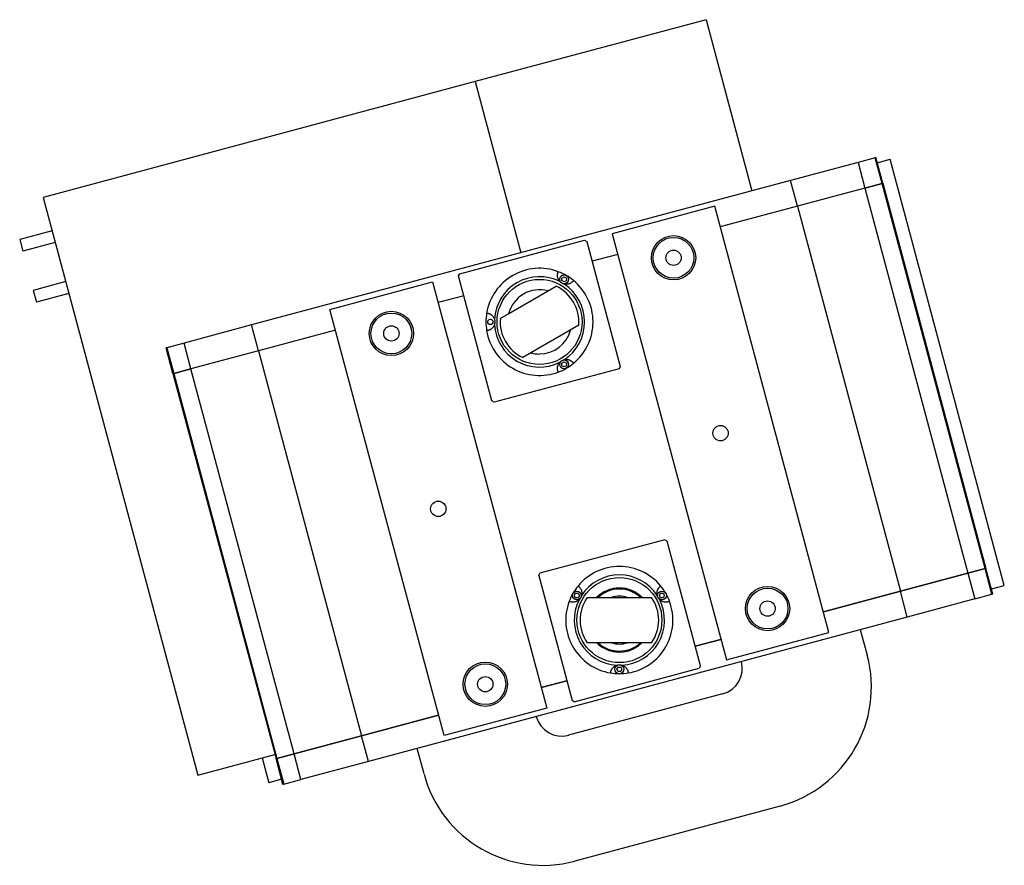
# Model space of a CAD drawing. Extents: x -16802 to 40956, y 1161 to 28071.
# Drawn here: x 5204 to 6316, y 9673 to 10627 of the extents above; entities that cross this region are included whole.
import ezdxf

# ---------------------------------------------------------------- set-up
doc = ezdxf.new("R2010")
doc.units = 0
doc.header["$LTSCALE"] = 0.4
doc.layers.add('SPIGOLI_VISIBILI', color=177, linetype='CONTINUOUS')

msp = doc.modelspace()

# ---------------------------------------------------------------- linework, layer by layer
at = {"layer": 'SPIGOLI_VISIBILI', "color": 7, "linetype": 'Continuous'}
for p, q in [((5979.6, 10627.3), (5718.8, 10557.4)), ((5979.6, 10627.3), (6031.3, 10434.1)), ((5718.8, 10557.4), (5231, 10426.7)), ((5718.8, 10557.4), (5770.5, 10364.2)), ((5718.8, 10557.4), (5770.5, 10364.2)), ((6151.1, 10466.2), (6074.8, 10445.8)), ((6170.4, 10471.4), (6151.1, 10466.2)), ((6151.1, 10466.2), (6158.9, 10437.2)), ((6171.4, 10471.6), (6170.4, 10471.4)), ((6178.2, 10442.4), (6170.4, 10471.4)), ((6179.2, 10442.7), (6171.4, 10471.6)), ((6172.9, 10465.9), (6187.4, 10469.7)), ((6316.3, 9988.7), (6187.4, 10469.7)), ((6074.8, 10445.8), (5466.3, 10282.7)), ((6082.6, 10416.8), (6074.8, 10445.8)), ((6158.9, 10437.2), (6178.2, 10442.4)), ((6178.2, 10442.4), (6158.9, 10437.2)), ((6179.2, 10442.7), (6178.2, 10442.4)), ((6179.2, 10442.7), (6178.2, 10442.4)), ((6294.7, 10007.7), (6178.2, 10442.4)), ((6179.2, 10442.7), (6295.6, 10008)), ((6158.9, 10437.2), (6082.6, 10416.8)), ((6158.9, 10437.2), (6082.6, 10416.8)), ((6158.9, 10437.2), (6275.3, 10002.6)), ((5231, 10426.7), (5405.7, 9774.7)), ((5989.4, 10416.7), (5873.5, 10385.6)), ((6118.3, 9935.6), (5989.4, 10416.7)), ((6082.6, 10416.8), (5995.6, 10393.5)), ((6082.6, 10416.8), (5995.6, 10393.5)), ((6082.6, 10416.8), (6199, 9982.1)), ((5241.1, 10389), (5204.4, 10379.2)), ((5204.4, 10379.2), (5207.9, 10365.9)), ((5244.6, 10375.7), (5207.9, 10365.9)), ((5701.3, 10340.5), (5842.3, 10378.3)), ((5842.3, 10378.3), (5844.8, 10376.9)), ((5844.8, 10376.9), (5882.6, 10235.9)), ((5873.5, 10385.6), (6002.4, 9904.6)), ((5879.7, 10362.4), (5850.7, 10354.7)), ((5879.7, 10362.4), (5850.7, 10354.7)), ((5256.4, 10331.7), (5219.7, 10321.8)), ((5554.7, 10300.2), (5670.7, 10331.3)), ((5670.7, 10331.3), (5799.5, 9850.2)), ((5699.9, 10338.1), (5701.3, 10340.5)), ((5737.7, 10197), (5699.9, 10338.1)), ((5816.7, 10335.7), (5819.2, 10337.2)), ((5816.7, 10332.9), (5816.7, 10335.7)), ((5819.2, 10331.4), (5816.7, 10332.9)), ((5819.2, 10337.2), (5821.7, 10335.7)), ((5821.7, 10332.9), (5819.2, 10331.4)), ((5821.7, 10335.7), (5821.7, 10332.9)), ((5219.7, 10321.8), (5223.3, 10308.5)), ((5756.9, 10295.7), (5810.2, 10326.5)), ((5260, 10318.3), (5223.3, 10308.5)), ((5705.8, 10315.8), (5676.9, 10308.1)), ((5705.8, 10315.8), (5676.9, 10308.1)), ((5683.6, 9819.2), (5554.7, 10300.2)), ((5747.1, 10290.1), (5756.9, 10295.7)), ((5466.3, 10282.7), (5390, 10262.3)), ((5474, 10253.7), (5466.3, 10282.7)), ((5561, 10277), (5474, 10253.7)), ((5561, 10277), (5474, 10253.7)), ((5835.7, 10282.4), (5772.6, 10246)), ((5370.6, 10257.1), (5369.7, 10256.8)), ((5377.4, 10227.8), (5369.7, 10256.8)), ((5390, 10262.3), (5370.6, 10257.1)), ((5370.6, 10257.1), (5378.4, 10228.1)), ((5397.7, 10233.3), (5390, 10262.3)), ((5474, 10253.7), (5397.7, 10233.3)), ((5474, 10253.7), (5397.7, 10233.3)), ((5474, 10253.7), (5590.5, 9819.1)), ((5378.4, 10228.1), (5397.7, 10233.3)), ((5397.7, 10233.3), (5378.4, 10228.1)), ((5514.2, 9798.6), (5397.7, 10233.3)), ((5881.2, 10233.4), (5740.1, 10195.6)), ((5816.7, 10239.6), (5819.2, 10241.1)), ((5816.7, 10236.7), (5816.7, 10239.6)), ((5819.2, 10235.3), (5816.7, 10236.7)), ((5819.2, 10241.1), (5821.7, 10239.6)), ((5821.7, 10236.7), (5819.2, 10235.3)), ((5821.7, 10239.6), (5821.7, 10236.7)), ((5882.6, 10235.9), (5881.2, 10233.4)), ((5378.4, 10228.1), (5377.4, 10227.8)), ((5378.4, 10228.1), (5377.4, 10227.8)), ((5377.4, 10227.8), (5493.9, 9793.2)), ((5378.4, 10228.1), (5494.9, 9793.4)), ((5740.1, 10195.6), (5737.7, 10197)), ((5932.9, 10040.2), (5791.9, 10002.4)), ((5932.9, 10040.2), (5935.4, 10038.8)), ((5973.2, 9897.8), (5935.4, 10038.8)), ((6294.7, 10007.7), (6275.3, 10002.6)), ((6275.3, 10002.6), (6294.7, 10007.7)), ((6295.6, 10008), (6294.7, 10007.7)), ((6294.7, 10007.7), (6295.6, 10008)), ((6302.4, 9978.8), (6294.7, 10007.7)), ((6303.4, 9979), (6295.6, 10008)), ((5790.5, 10000), (5791.9, 10002.4)), ((5790.5, 10000), (5828.3, 9859)), ((6275.3, 10002.6), (6199, 9982.1)), ((6199, 9982.1), (6275.3, 10002.6)), ((6275.3, 10002.6), (6283.1, 9973.6)), ((6301.8, 9984.8), (6316.3, 9988.7)), ((5830.7, 9977.4), (5832.1, 9979.9)), ((5832.1, 9974.9), (5830.7, 9977.4)), ((5832.1, 9979.9), (5835, 9979.9)), ((5835, 9974.9), (5832.1, 9974.9)), ((5835, 9979.9), (5836.4, 9977.4)), ((5836.4, 9977.4), (5835, 9974.9)), ((5845.2, 9975.1), (5856.5, 9975.1)), ((5856.5, 9975.1), (5918, 9975.1)), ((5926.8, 9977.4), (5928.2, 9979.9)), ((5928.2, 9974.9), (5926.8, 9977.4)), ((5928.2, 9979.9), (5931.1, 9979.9)), ((5931.1, 9974.9), (5928.2, 9974.9)), ((5931.1, 9979.9), (5932.6, 9977.4)), ((5932.6, 9977.4), (5931.1, 9974.9)), ((6199, 9982.1), (6112.1, 9958.8)), ((6112.1, 9958.8), (6199, 9982.1)), ((6206.8, 9953.1), (6199, 9982.1)), ((6283.1, 9973.6), (6302.4, 9978.8)), ((6303.4, 9979), (6302.4, 9978.8)), ((6283.1, 9973.6), (6206.8, 9953.1)), ((6206.8, 9953.1), (5598.3, 9790.1)), ((6002.4, 9904.6), (6118.3, 9935.6)), ((6153.7, 9938.9), (6161.4, 9909.9)), ((5918, 9924.1), (5845.2, 9924.1)), ((5996.2, 9927.8), (5967.2, 9920)), ((5967.2, 9920), (5996.2, 9927.8)), ((5878.7, 9894.1), (5880.2, 9896.6)), ((5880.2, 9896.6), (5883.1, 9896.6)), ((5883.1, 9896.6), (5884.5, 9894.1)), ((5973.2, 9897.8), (5971.7, 9895.3)), ((5830.7, 9857.5), (5971.7, 9895.3)), ((5880.2, 9891.6), (5878.7, 9894.1)), ((5883.1, 9891.6), (5880.2, 9891.6)), ((5884.5, 9894.1), (5883.1, 9891.6)), ((5822.3, 9881.2), (5793.3, 9873.4)), ((5793.3, 9873.4), (5822.3, 9881.2)), ((5998.2, 9866.2), (5824.3, 9819.6)), ((5830.7, 9857.5), (5828.3, 9859)), ((5677.4, 9842.4), (5590.5, 9819.1)), ((5590.5, 9819.1), (5677.4, 9842.4)), ((5799.5, 9850.2), (5683.6, 9819.2)), ((5590.5, 9819.1), (5514.2, 9798.6)), ((5514.2, 9798.6), (5590.5, 9819.1)), ((5598.3, 9790.1), (5590.5, 9819.1)), ((5405.7, 9774.7), (5492.6, 9798)), ((5514.2, 9798.6), (5494.9, 9793.4)), ((5494.9, 9793.4), (5514.2, 9798.6)), ((5521.9, 9769.6), (5514.2, 9798.6)), ((5661.1, 9775.9), (5653.3, 9804.8)), ((5478.1, 9794.1), (5485.6, 9766.1)), ((5494.9, 9793.4), (5493.9, 9793.2)), ((5493.9, 9793.2), (5494.9, 9793.4)), ((5501.7, 9764.2), (5493.9, 9793.2)), ((5494.9, 9793.4), (5502.6, 9764.5)), ((5598.3, 9790.1), (5521.9, 9769.6)), ((5500.1, 9770), (5485.6, 9766.1)), ((5502.6, 9764.5), (5501.7, 9764.2)), ((5502.6, 9764.5), (5521.9, 9769.6)), ((6063.1, 9739.7), (5831.3, 9677.6))]:
    msp.add_line(p, q, dxfattribs=at)
for points in [[(5814.4, 10331.8), (5813.8, 10332.4), (5813.4, 10333.1), (5813, 10333.6), (5812.7, 10334.2), (5812.5, 10334.7), (5812.3, 10335.2), (5812.1, 10335.7), (5812, 10336.2), (5811.9, 10336.7), (5811.8, 10337.1), (5811.7, 10337.6), (5811.7, 10338.1), (5811.7, 10338.5), (5811.7, 10338.9), (5811.7, 10339.4), (5811.7, 10339.8), (5811.8, 10340.2), (5811.9, 10340.6), (5812, 10341), (5812.1, 10341.4), (5812.2, 10341.8), (5812.3, 10342.2), (5812.5, 10342.5), (5812.6, 10342.9)], [(5819.4, 10328.9), (5819.1, 10329), (5818.9, 10329), (5818.7, 10329.1), (5818.5, 10329.2), (5818.2, 10329.3), (5818, 10329.3), (5817.8, 10329.4), (5817.5, 10329.5), (5817.3, 10329.6), (5817.1, 10329.7), (5816.9, 10329.9), (5816.7, 10330), (5816.5, 10330.1), (5816.3, 10330.2), (5816.1, 10330.4), (5815.9, 10330.5), (5815.7, 10330.7), (5815.5, 10330.8), (5815.3, 10331), (5815.1, 10331.1), (5814.9, 10331.3), (5814.7, 10331.4), (5814.6, 10331.6), (5814.4, 10331.8)], [(5829.9, 10332.9), (5829.7, 10332.6), (5829.4, 10332.3), (5829.2, 10332), (5828.9, 10331.7), (5828.6, 10331.4), (5828.3, 10331.2), (5828, 10330.9), (5827.7, 10330.6), (5827.3, 10330.4), (5826.9, 10330.1), (5826.6, 10329.9), (5826.2, 10329.7), (5825.7, 10329.5), (5825.3, 10329.3), (5824.9, 10329.2), (5824.4, 10329), (5823.9, 10328.9), (5823.4, 10328.8), (5822.8, 10328.7), (5822.3, 10328.7), (5821.7, 10328.6), (5821, 10328.7), (5820.2, 10328.7), (5819.4, 10328.9)], [(5731.8, 10296.2), (5732.2, 10296.2), (5732.5, 10296.1), (5732.9, 10296), (5733.3, 10296), (5733.7, 10295.8), (5734.1, 10295.7), (5734.5, 10295.6), (5734.9, 10295.4), (5735.3, 10295.3), (5735.7, 10295.1), (5736, 10294.8), (5736.4, 10294.6), (5736.8, 10294.3), (5737.2, 10294), (5737.5, 10293.7), (5737.9, 10293.4), (5738.3, 10293), (5738.6, 10292.6), (5738.9, 10292.2), (5739.3, 10291.7), (5739.6, 10291.2), (5739.9, 10290.7), (5740.2, 10290), (5740.5, 10289.1)], [(5740.5, 10289.1), (5740.6, 10288.9), (5740.6, 10288.7), (5740.7, 10288.4), (5740.7, 10288.2), (5740.8, 10287.9), (5740.8, 10287.7), (5740.8, 10287.5), (5740.9, 10287.2), (5740.9, 10287), (5740.9, 10286.7), (5740.9, 10286.5), (5740.9, 10286.2), (5740.9, 10286), (5740.9, 10285.8), (5740.9, 10285.5), (5740.9, 10285.3), (5740.8, 10285), (5740.8, 10284.8), (5740.8, 10284.5), (5740.7, 10284.3), (5740.7, 10284.1), (5740.6, 10283.8), (5740.6, 10283.6), (5740.5, 10283.4)], [(5740.5, 10283.4), (5740.2, 10282.5), (5739.9, 10281.8), (5739.6, 10281.2), (5739.3, 10280.7), (5738.9, 10280.3), (5738.6, 10279.8), (5738.3, 10279.4), (5737.9, 10279.1), (5737.5, 10278.7), (5737.2, 10278.4), (5736.8, 10278.1), (5736.4, 10277.9), (5736, 10277.6), (5735.7, 10277.4), (5735.3, 10277.2), (5734.9, 10277.1), (5734.5, 10276.9), (5734.1, 10276.8), (5733.7, 10276.6), (5733.3, 10276.5), (5732.9, 10276.4), (5732.5, 10276.4), (5732.2, 10276.3), (5731.8, 10276.3)], [(5814.4, 10240.7), (5814.6, 10240.9), (5814.7, 10241), (5814.9, 10241.2), (5815.1, 10241.4), (5815.3, 10241.5), (5815.5, 10241.7), (5815.7, 10241.8), (5815.9, 10242), (5816.1, 10242.1), (5816.3, 10242.3), (5816.5, 10242.4), (5816.7, 10242.5), (5816.9, 10242.6), (5817.1, 10242.7), (5817.3, 10242.8), (5817.5, 10243), (5817.8, 10243.1), (5818, 10243.1), (5818.2, 10243.2), (5818.5, 10243.3), (5818.7, 10243.4), (5818.9, 10243.5), (5819.1, 10243.5), (5819.4, 10243.6)], [(5819.4, 10243.6), (5820.2, 10243.7), (5821, 10243.8), (5821.7, 10243.8), (5822.3, 10243.8), (5822.8, 10243.8), (5823.4, 10243.7), (5823.9, 10243.6), (5824.4, 10243.5), (5824.9, 10243.3), (5825.3, 10243.2), (5825.7, 10243), (5826.2, 10242.8), (5826.6, 10242.6), (5826.9, 10242.3), (5827.3, 10242.1), (5827.7, 10241.9), (5828, 10241.6), (5828.3, 10241.3), (5828.6, 10241.1), (5828.9, 10240.8), (5829.2, 10240.5), (5829.4, 10240.2), (5829.7, 10239.9), (5829.9, 10239.5)], [(5812.6, 10229.6), (5812.5, 10230), (5812.3, 10230.3), (5812.2, 10230.7), (5812.1, 10231.1), (5812, 10231.4), (5811.9, 10231.8), (5811.8, 10232.3), (5811.7, 10232.7), (5811.7, 10233.1), (5811.7, 10233.5), (5811.7, 10234), (5811.7, 10234.4), (5811.7, 10234.9), (5811.8, 10235.4), (5811.9, 10235.8), (5812, 10236.3), (5812.1, 10236.8), (5812.3, 10237.3), (5812.5, 10237.8), (5812.7, 10238.3), (5813, 10238.9), (5813.4, 10239.4), (5813.8, 10240), (5814.4, 10240.7)], [(5834.9, 9988.1), (5835.3, 9987.8), (5835.6, 9987.6), (5835.9, 9987.3), (5836.2, 9987.1), (5836.4, 9986.8), (5836.7, 9986.5), (5837, 9986.2), (5837.2, 9985.8), (5837.5, 9985.5), (5837.7, 9985.1), (5838, 9984.7), (5838.2, 9984.3), (5838.4, 9983.9), (5838.5, 9983.5), (5838.7, 9983), (5838.9, 9982.6), (5839, 9982.1), (5839.1, 9981.6), (5839.2, 9981), (5839.2, 9980.5), (5839.2, 9979.9), (5839.2, 9979.2), (5839.1, 9978.4), (5839, 9977.6)], [(5924.3, 9977.6), (5924.1, 9978.4), (5924, 9979.2), (5924, 9979.9), (5924, 9980.5), (5924.1, 9981), (5924.2, 9981.6), (5924.3, 9982.1), (5924.4, 9982.6), (5924.5, 9983), (5924.7, 9983.5), (5924.9, 9983.9), (5925.1, 9984.3), (5925.3, 9984.7), (5925.5, 9985.1), (5925.8, 9985.5), (5926, 9985.8), (5926.3, 9986.2), (5926.5, 9986.5), (5926.8, 9986.8), (5927.1, 9987.1), (5927.4, 9987.3), (5927.7, 9987.6), (5928, 9987.8), (5928.3, 9988.1)], [(5839, 9977.6), (5838.9, 9977.3), (5838.8, 9977.1), (5838.8, 9976.9), (5838.7, 9976.6), (5838.6, 9976.4), (5838.5, 9976.2), (5838.4, 9976), (5838.3, 9975.7), (5838.2, 9975.5), (5838.1, 9975.3), (5838, 9975.1), (5837.9, 9974.9), (5837.8, 9974.6), (5837.6, 9974.4), (5837.5, 9974.2), (5837.4, 9974), (5837.2, 9973.8), (5837.1, 9973.6), (5836.9, 9973.5), (5836.8, 9973.3), (5836.6, 9973.1), (5836.4, 9972.9), (5836.3, 9972.8), (5836.1, 9972.6)], [(5927.2, 9972.6), (5927, 9972.8), (5926.8, 9972.9), (5926.7, 9973.1), (5926.5, 9973.3), (5926.3, 9973.5), (5926.2, 9973.6), (5926, 9973.8), (5925.9, 9974), (5925.8, 9974.2), (5925.6, 9974.4), (5925.5, 9974.6), (5925.4, 9974.9), (5925.2, 9975.1), (5925.1, 9975.3), (5925, 9975.5), (5924.9, 9975.7), (5924.8, 9976), (5924.7, 9976.2), (5924.6, 9976.4), (5924.6, 9976.6), (5924.5, 9976.9), (5924.4, 9977.1), (5924.3, 9977.3), (5924.3, 9977.6)], [(5836.1, 9972.6), (5835.4, 9972), (5834.8, 9971.5), (5834.2, 9971.2), (5833.7, 9970.9), (5833.2, 9970.7), (5832.7, 9970.5), (5832.2, 9970.3), (5831.7, 9970.2), (5831.2, 9970.1), (5830.7, 9970), (5830.3, 9969.9), (5829.8, 9969.9), (5829.4, 9969.9), (5828.9, 9969.9), (5828.5, 9969.9), (5828.1, 9969.9), (5827.6, 9970), (5827.2, 9970.1), (5826.8, 9970.2), (5826.4, 9970.3), (5826.1, 9970.4), (5825.7, 9970.5), (5825.3, 9970.6), (5825, 9970.8)], [(5938.3, 9970.8), (5937.9, 9970.6), (5937.6, 9970.5), (5937.2, 9970.4), (5936.8, 9970.3), (5936.4, 9970.2), (5936, 9970.1), (5935.6, 9970), (5935.2, 9969.9), (5934.8, 9969.9), (5934.3, 9969.9), (5933.9, 9969.9), (5933.4, 9969.9), (5933, 9969.9), (5932.5, 9970), (5932, 9970.1), (5931.6, 9970.2), (5931.1, 9970.3), (5930.6, 9970.5), (5930.1, 9970.7), (5929.5, 9970.9), (5929, 9971.2), (5928.5, 9971.5), (5927.8, 9972), (5927.2, 9972.6)], [(5871.7, 9889.9), (5871.7, 9890.3), (5871.8, 9890.7), (5871.8, 9891.1), (5871.9, 9891.5), (5872, 9891.9), (5872.1, 9892.3), (5872.3, 9892.7), (5872.4, 9893.1), (5872.6, 9893.4), (5872.8, 9893.8), (5873, 9894.2), (5873.3, 9894.6), (5873.5, 9895), (5873.8, 9895.4), (5874.1, 9895.7), (5874.5, 9896.1), (5874.8, 9896.4), (5875.2, 9896.8), (5875.7, 9897.1), (5876.1, 9897.5), (5876.6, 9897.8), (5877.2, 9898.1), (5877.9, 9898.4), (5878.8, 9898.7)], [(5878.8, 9898.7), (5879, 9898.8), (5879.2, 9898.8), (5879.4, 9898.9), (5879.7, 9898.9), (5879.9, 9899), (5880.2, 9899), (5880.4, 9899), (5880.6, 9899.1), (5880.9, 9899.1), (5881.1, 9899.1), (5881.4, 9899.1), (5881.6, 9899.1), (5881.9, 9899.1), (5882.1, 9899.1), (5882.4, 9899.1), (5882.6, 9899.1), (5882.8, 9899), (5883.1, 9899), (5883.3, 9899), (5883.6, 9898.9), (5883.8, 9898.9), (5884, 9898.8), (5884.3, 9898.8), (5884.5, 9898.7)], [(5884.5, 9898.7), (5885.3, 9898.4), (5886, 9898.1), (5886.6, 9897.8), (5887.1, 9897.5), (5887.6, 9897.1), (5888, 9896.8), (5888.4, 9896.4), (5888.8, 9896.1), (5889.1, 9895.7), (5889.4, 9895.4), (5889.7, 9895), (5890, 9894.6), (5890.2, 9894.2), (5890.4, 9893.8), (5890.6, 9893.4), (5890.8, 9893.1), (5891, 9892.7), (5891.1, 9892.3), (5891.2, 9891.9), (5891.3, 9891.5), (5891.4, 9891.1), (5891.5, 9890.7), (5891.5, 9890.3), (5891.6, 9889.9)]]:
    msp.add_lwpolyline(points, dxfattribs=at)
for centre, radius in [((5942.8, 10358.6), 25), ((5942.8, 10358.6), 23), ((5942.8, 10358.6), 8.65), ((5791.4, 10286.2), 48), ((5819.2, 10334.3), 5), ((5624.1, 10273.2), 25), ((5624.1, 10273.2), 23), ((5735.9, 10286.2), 3), ((5624.1, 10273.2), 8.65), ((5819.2, 10238.2), 5), ((5995.9, 10160.6), 8.65), ((5677.1, 10075.2), 8.65), ((5881.6, 9949.6), 48), ((6049, 9962.6), 25), ((6049, 9962.6), 23), ((5833.6, 9977.4), 5), ((5929.7, 9977.4), 5), ((6049, 9962.6), 8.65), ((5730.2, 9877.2), 25), ((5730.2, 9877.2), 23), ((5881.6, 9894.1), 5), ((5730.2, 9877.2), 8.65)]:
    msp.add_circle(centre, radius, dxfattribs=at)
for centre, radius, start, end in [((5791.4, 10286.2), 60.5, 69.4812, 170.5188), ((5791.4, 10286.2), 60.5, 50.5188, 69.4812), ((5791.4, 10286.2), 51, 63.2212, 176.7788), ((5791.4, 10286.2), 60.5, 309.4812, 50.5188), ((5791.4, 10286.2), 36.2, 74.7044, 165.2957), ((5791.4, 10286.2), 44.4, 354.9929, 65.0072), ((5791.4, 10286.2), 51, 303.2212, 56.7788), ((5791.4, 10286.2), 60.5, 170.5188, 189.4812), ((5791.4, 10286.2), 44.4, 174.9929, 245.0072), ((5791.4, 10286.2), 60.5, 189.4812, 290.5188), ((5791.4, 10286.2), 51, 183.2212, 296.7788), ((5791.4, 10286.2), 36.2, 270, 345.2957), ((5791.4, 10286.2), 36.3, 254.7044, 270), ((5791.4, 10286.2), 60.5, 290.5188, 309.4812), ((5881.6, 9949.6), 60.5, 39.4812, 140.5188), ((5881.6, 9949.6), 51, 33.2212, 146.7788), ((5881.6, 9949.6), 60.5, 140.5188, 159.4812), ((5881.6, 9949.6), 36.2, 44.7044, 135.2957), ((5881.6, 9949.6), 60.5, 20.5188, 39.4812), ((5881.6, 9949.6), 44.4, 144.9929, 215.0072), ((5881.6, 9949.6), 35, 46.7668, 133.2333), ((5881.6, 9949.6), 27, 70.8119, 109.1882), ((5881.6, 9949.6), 44.4, 324.9929, 35.0072), ((5881.6, 9949.6), 60.5, 159.4812, 260.5188), ((5881.6, 9949.6), 51, 153.2212, 266.7788), ((5881.6, 9949.6), 51, 273.2212, 26.7788), ((5881.6, 9949.6), 60.5, 279.4812, 20.5188), ((5881.6, 9949.6), 36.2, 224.7044, 240), ((5881.6, 9949.6), 35, 226.7668, 313.2333), ((5881.6, 9949.6), 36.2, 240, 315.2957), ((5881.6, 9949.6), 27, 250.8119, 289.1882), ((6027.2, 9874), 139, 285, 15), ((5990.4, 9895.2), 30, 285, 15), ((5881.6, 9949.6), 60.5, 260.5188, 279.4812), ((5816.6, 9848.6), 30, 195, 285), ((5795.3, 9811.8), 139, 195, 285)]:
    msp.add_arc(centre, radius, start, end, dxfattribs=at)

doc.saveas('drawing.dxf')
